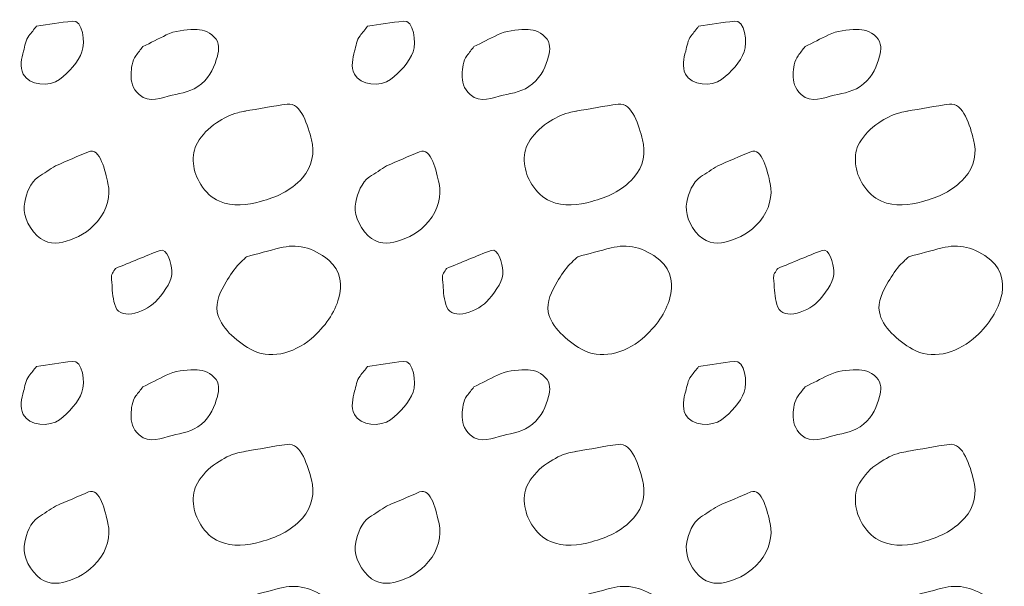
# Model space of a CAD drawing. Units: feet. Extents: x -4.4 to 12.1, y -2.8 to 11.2.
# Drawn here: x 3.3 to 3.8, y 4.5 to 4.8 of the extents above; entities that cross this region are included whole.
import ezdxf

# ---------------------------------------------------------------- set-up
doc = ezdxf.new("R2010")
doc.units = ezdxf.units.FT
doc.header["$MEASUREMENT"] = 0
doc.layers.add('C_DTAL_PATT', color=252, linetype='Continuous', lineweight=30)

msp = doc.modelspace()

# ---------------------------------------------------------------- linework, layer by layer
at = {"layer": 'C_DTAL_PATT', "color": 7, "linetype": 'Continuous', "lineweight": 13}
for points, knots in [([(3.28728, 4.81906), (3.29364, 4.81998), (3.3, 4.82099), (3.30636, 4.82185), (3.31204, 4.82262), (3.31336, 4.81035), (3.31157, 4.80543), (3.30959, 4.80002), (3.30466, 4.79462), (3.29957, 4.79073), (3.29433, 4.78671), (3.28328, 4.78738), (3.28023, 4.79356), (3.27832, 4.79745), (3.27928, 4.80196), (3.28036, 4.80585), (3.28112, 4.8086), (3.28148, 4.81175), (3.28328, 4.81402), (3.28461, 4.8157), (3.28594, 4.81738), (3.28728, 4.81906)], [0, 0, 0, 0, 0.188286, 0.188286, 0.188286, 0.356428, 0.356428, 0.356428, 0.541746, 0.541746, 0.541746, 0.732506, 0.732506, 0.732506, 0.852511, 0.852511, 0.852511, 0.937171, 0.937171, 0.937171, 1, 1, 1, 1]), ([(3.46398, 4.81906), (3.47034, 4.81998), (3.4767, 4.82099), (3.48306, 4.82185), (3.48874, 4.82262), (3.49006, 4.81035), (3.48827, 4.80543), (3.48629, 4.80002), (3.48136, 4.79462), (3.47627, 4.79073), (3.47103, 4.78671), (3.45998, 4.78738), (3.45693, 4.79356), (3.45502, 4.79745), (3.45598, 4.80196), (3.45706, 4.80585), (3.45782, 4.8086), (3.45818, 4.81175), (3.45998, 4.81402), (3.46131, 4.8157), (3.46264, 4.81738), (3.46398, 4.81906)], [0, 0, 0, 0, 0.188286, 0.188286, 0.188286, 0.356428, 0.356428, 0.356428, 0.541746, 0.541746, 0.541746, 0.732506, 0.732506, 0.732506, 0.852511, 0.852511, 0.852511, 0.937171, 0.937171, 0.937171, 1, 1, 1, 1]), ([(3.64068, 4.81906), (3.64704, 4.81998), (3.6534, 4.82099), (3.65976, 4.82185), (3.66544, 4.82262), (3.66676, 4.81035), (3.66497, 4.80543), (3.66299, 4.80002), (3.65806, 4.79462), (3.65297, 4.79073), (3.64773, 4.78671), (3.63668, 4.78738), (3.63363, 4.79356), (3.63172, 4.79745), (3.63268, 4.80196), (3.63376, 4.80585), (3.63452, 4.8086), (3.63488, 4.81175), (3.63668, 4.81402), (3.63801, 4.8157), (3.63934, 4.81738), (3.64068, 4.81906)], [0, 0, 0, 0, 0.188286, 0.188286, 0.188286, 0.356428, 0.356428, 0.356428, 0.541746, 0.541746, 0.541746, 0.732506, 0.732506, 0.732506, 0.852511, 0.852511, 0.852511, 0.937171, 0.937171, 0.937171, 1, 1, 1, 1]), ([(3.34406, 4.80823), (3.34822, 4.81032), (3.35238, 4.8124), (3.35656, 4.81448), (3.36114, 4.81675), (3.36661, 4.81721), (3.3716, 4.81735), (3.37528, 4.81746), (3.37883, 4.8166), (3.38214, 4.81331), (3.38517, 4.81031), (3.38474, 4.8063), (3.38385, 4.80314), (3.38237, 4.79789), (3.38041, 4.79255), (3.37531, 4.78831), (3.37031, 4.78415), (3.36502, 4.78356), (3.35964, 4.78231), (3.35401, 4.781), (3.34756, 4.77766), (3.34206, 4.7826), (3.33842, 4.78587), (3.33767, 4.78967), (3.33777, 4.79339), (3.33786, 4.7967), (3.33826, 4.80062), (3.34035, 4.80339), (3.34158, 4.80503), (3.34282, 4.80662), (3.34406, 4.80823)], [0, 0, 0, 0, 0.107172, 0.107172, 0.107172, 0.224609, 0.224609, 0.224609, 0.311187, 0.311187, 0.311187, 0.390245, 0.390245, 0.390245, 0.521508, 0.521508, 0.521508, 0.650159, 0.650159, 0.650159, 0.785017, 0.785017, 0.785017, 0.874079, 0.874079, 0.874079, 0.953282, 0.953282, 0.953282, 1, 1, 1, 1]), ([(3.52076, 4.80823), (3.52492, 4.81032), (3.52908, 4.8124), (3.53326, 4.81448), (3.53784, 4.81675), (3.54331, 4.81721), (3.5483, 4.81735), (3.55198, 4.81746), (3.55553, 4.8166), (3.55884, 4.81331), (3.56187, 4.81031), (3.56144, 4.8063), (3.56055, 4.80314), (3.55907, 4.79789), (3.55711, 4.79255), (3.55201, 4.78831), (3.54701, 4.78415), (3.54172, 4.78356), (3.53634, 4.78231), (3.53071, 4.781), (3.52426, 4.77766), (3.51876, 4.7826), (3.51512, 4.78587), (3.51437, 4.78967), (3.51447, 4.79339), (3.51456, 4.7967), (3.51496, 4.80062), (3.51705, 4.80339), (3.51828, 4.80503), (3.51952, 4.80662), (3.52076, 4.80823)], [0, 0, 0, 0, 0.107172, 0.107172, 0.107172, 0.224609, 0.224609, 0.224609, 0.311187, 0.311187, 0.311187, 0.390245, 0.390245, 0.390245, 0.521508, 0.521508, 0.521508, 0.650159, 0.650159, 0.650159, 0.785017, 0.785017, 0.785017, 0.874079, 0.874079, 0.874079, 0.953282, 0.953282, 0.953282, 1, 1, 1, 1]), ([(3.69746, 4.80823), (3.70162, 4.81032), (3.70578, 4.8124), (3.70996, 4.81448), (3.71454, 4.81675), (3.72001, 4.81721), (3.725, 4.81735), (3.72868, 4.81746), (3.73223, 4.8166), (3.73554, 4.81331), (3.73857, 4.81031), (3.73814, 4.8063), (3.73725, 4.80314), (3.73577, 4.79789), (3.73381, 4.79255), (3.72871, 4.78831), (3.72371, 4.78415), (3.71842, 4.78356), (3.71304, 4.78231), (3.70741, 4.781), (3.70096, 4.77766), (3.69546, 4.7826), (3.69182, 4.78587), (3.69107, 4.78967), (3.69117, 4.79339), (3.69126, 4.7967), (3.69166, 4.80062), (3.69375, 4.80339), (3.69498, 4.80503), (3.69622, 4.80662), (3.69746, 4.80823)], [0, 0, 0, 0, 0.107172, 0.107172, 0.107172, 0.224609, 0.224609, 0.224609, 0.311187, 0.311187, 0.311187, 0.390245, 0.390245, 0.390245, 0.521508, 0.521508, 0.521508, 0.650159, 0.650159, 0.650159, 0.785017, 0.785017, 0.785017, 0.874079, 0.874079, 0.874079, 0.953282, 0.953282, 0.953282, 1, 1, 1, 1]), ([(3.39839, 4.77377), (3.40596, 4.77506), (3.41353, 4.7765), (3.4211, 4.77756), (3.42866, 4.77861), (3.43217, 4.76565), (3.43406, 4.75856), (3.43578, 4.75212), (3.43466, 4.74424), (3.42923, 4.73823), (3.42256, 4.73085), (3.41516, 4.72802), (3.40693, 4.7256), (3.39987, 4.72352), (3.39196, 4.72276), (3.38493, 4.72573), (3.38066, 4.72753), (3.37756, 4.73063), (3.37498, 4.73464), (3.37065, 4.74134), (3.36937, 4.75057), (3.37314, 4.75689), (3.37564, 4.76108), (3.37904, 4.76479), (3.38339, 4.76756), (3.38708, 4.76991), (3.3906, 4.77211), (3.39468, 4.77298), (3.39606, 4.77327), (3.39743, 4.77356), (3.39881, 4.77385)], [0, 0, 0, 0, 0.126661, 0.126661, 0.126661, 0.253188, 0.253188, 0.253188, 0.368171, 0.368171, 0.368171, 0.509113, 0.509113, 0.509113, 0.63015, 0.63015, 0.63015, 0.70369, 0.70369, 0.70369, 0.826515, 0.826515, 0.826515, 0.907901, 0.907901, 0.907901, 0.976801, 0.976801, 0.976801, 1, 1, 1, 1]), ([(3.57509, 4.77377), (3.58266, 4.77506), (3.59023, 4.7765), (3.5978, 4.77756), (3.60536, 4.77861), (3.60887, 4.76565), (3.61076, 4.75856), (3.61248, 4.75212), (3.61136, 4.74424), (3.60593, 4.73823), (3.59926, 4.73085), (3.59186, 4.72802), (3.58363, 4.7256), (3.57657, 4.72352), (3.56866, 4.72276), (3.56163, 4.72573), (3.55736, 4.72753), (3.55426, 4.73063), (3.55168, 4.73464), (3.54735, 4.74134), (3.54607, 4.75057), (3.54984, 4.75689), (3.55234, 4.76108), (3.55574, 4.76479), (3.56009, 4.76756), (3.56378, 4.76991), (3.5673, 4.77211), (3.57138, 4.77298), (3.57276, 4.77327), (3.57413, 4.77356), (3.57551, 4.77385)], [0, 0, 0, 0, 0.126661, 0.126661, 0.126661, 0.253188, 0.253188, 0.253188, 0.368171, 0.368171, 0.368171, 0.509113, 0.509113, 0.509113, 0.63015, 0.63015, 0.63015, 0.70369, 0.70369, 0.70369, 0.826515, 0.826515, 0.826515, 0.907901, 0.907901, 0.907901, 0.976801, 0.976801, 0.976801, 1, 1, 1, 1]), ([(3.75179, 4.77377), (3.75936, 4.77506), (3.76693, 4.7765), (3.7745, 4.77756), (3.78206, 4.77861), (3.78557, 4.76565), (3.78746, 4.75856), (3.78918, 4.75212), (3.78806, 4.74424), (3.78263, 4.73823), (3.77596, 4.73085), (3.76856, 4.72802), (3.76033, 4.7256), (3.75327, 4.72352), (3.74536, 4.72276), (3.73833, 4.72573), (3.73406, 4.72753), (3.73096, 4.73063), (3.72838, 4.73464), (3.72405, 4.74134), (3.72277, 4.75057), (3.72654, 4.75689), (3.72904, 4.76108), (3.73244, 4.76479), (3.73679, 4.76756), (3.74048, 4.76991), (3.744, 4.77211), (3.74808, 4.77298), (3.74946, 4.77327), (3.75083, 4.77356), (3.75221, 4.77385)], [0, 0, 0, 0, 0.126661, 0.126661, 0.126661, 0.253188, 0.253188, 0.253188, 0.368171, 0.368171, 0.368171, 0.509113, 0.509113, 0.509113, 0.63015, 0.63015, 0.63015, 0.70369, 0.70369, 0.70369, 0.826515, 0.826515, 0.826515, 0.907901, 0.907901, 0.907901, 0.976801, 0.976801, 0.976801, 1, 1, 1, 1]), ([(3.29748, 4.74464), (3.30335, 4.74716), (3.30921, 4.74967), (3.31507, 4.75218), (3.32115, 4.75479), (3.32411, 4.74146), (3.32544, 4.73527), (3.32686, 4.72872), (3.32516, 4.72137), (3.31986, 4.71502), (3.31487, 4.70904), (3.30919, 4.7062), (3.30319, 4.70439), (3.2984, 4.70294), (3.29235, 4.70271), (3.28765, 4.70735), (3.28196, 4.71297), (3.27984, 4.71959), (3.28098, 4.72531), (3.28189, 4.72986), (3.28402, 4.73585), (3.28828, 4.73868), (3.29134, 4.74072), (3.29442, 4.74265), (3.29748, 4.74464)], [0, 0, 0, 0, 0.135762, 0.135762, 0.135762, 0.276579, 0.276579, 0.276579, 0.425633, 0.425633, 0.425633, 0.565886, 0.565886, 0.565886, 0.678149, 0.678149, 0.678149, 0.814077, 0.814077, 0.814077, 0.922173, 0.922173, 0.922173, 1, 1, 1, 1]), ([(3.47418, 4.74464), (3.48005, 4.74716), (3.48591, 4.74967), (3.49177, 4.75218), (3.49785, 4.75479), (3.50081, 4.74146), (3.50214, 4.73527), (3.50356, 4.72872), (3.50186, 4.72137), (3.49656, 4.71502), (3.49157, 4.70904), (3.48589, 4.7062), (3.47989, 4.70439), (3.4751, 4.70294), (3.46905, 4.70271), (3.46435, 4.70735), (3.45866, 4.71297), (3.45654, 4.71959), (3.45768, 4.72531), (3.45859, 4.72986), (3.46072, 4.73585), (3.46498, 4.73868), (3.46804, 4.74072), (3.47112, 4.74265), (3.47418, 4.74464)], [0, 0, 0, 0, 0.135762, 0.135762, 0.135762, 0.276579, 0.276579, 0.276579, 0.425633, 0.425633, 0.425633, 0.565886, 0.565886, 0.565886, 0.678149, 0.678149, 0.678149, 0.814077, 0.814077, 0.814077, 0.922173, 0.922173, 0.922173, 1, 1, 1, 1]), ([(3.65088, 4.74464), (3.65675, 4.74716), (3.66261, 4.74967), (3.66847, 4.75218), (3.67455, 4.75479), (3.67751, 4.74146), (3.67884, 4.73527), (3.68026, 4.72872), (3.67856, 4.72137), (3.67326, 4.71502), (3.66827, 4.70904), (3.66259, 4.7062), (3.65659, 4.70439), (3.6518, 4.70294), (3.64575, 4.70271), (3.64105, 4.70735), (3.63536, 4.71297), (3.63324, 4.71959), (3.63438, 4.72531), (3.63529, 4.72986), (3.63742, 4.73585), (3.64168, 4.73868), (3.64474, 4.74072), (3.64782, 4.74265), (3.65088, 4.74464)], [0, 0, 0, 0, 0.135762, 0.135762, 0.135762, 0.276579, 0.276579, 0.276579, 0.425633, 0.425633, 0.425633, 0.565886, 0.565886, 0.565886, 0.678149, 0.678149, 0.678149, 0.814077, 0.814077, 0.814077, 0.922173, 0.922173, 0.922173, 1, 1, 1, 1]), ([(3.32948, 4.68989), (3.33739, 4.6931), (3.34531, 4.6965), (3.35323, 4.69952), (3.35712, 4.701), (3.35917, 4.69232), (3.35952, 4.6886), (3.35999, 4.68362), (3.35617, 4.67842), (3.35206, 4.67348), (3.34648, 4.66677), (3.33245, 4.66189), (3.32956, 4.66927), (3.32802, 4.67319), (3.32776, 4.67722), (3.3276, 4.68127), (3.32752, 4.68328), (3.32677, 4.68551), (3.32781, 4.68731), (3.32834, 4.68822), (3.32893, 4.68903), (3.32948, 4.68989)], [0, 0, 0, 0, 0.258176, 0.258176, 0.258176, 0.385117, 0.385117, 0.385117, 0.555016, 0.555016, 0.555016, 0.785628, 0.785628, 0.785628, 0.908123, 0.908123, 0.908123, 0.969027, 0.969027, 0.969027, 1, 1, 1, 1]), ([(3.39943, 4.69618), (3.40536, 4.69777), (3.4113, 4.69931), (3.41723, 4.70085), (3.42589, 4.7031), (3.4346, 4.70151), (3.44327, 4.69427), (3.44999, 4.68865), (3.45042, 4.68035), (3.44864, 4.67414), (3.4464, 4.66631), (3.44145, 4.65888), (3.43385, 4.65239), (3.42435, 4.64428), (3.41115, 4.64109), (3.40143, 4.64685), (3.39356, 4.65152), (3.38525, 4.65851), (3.38373, 4.66677), (3.38278, 4.67191), (3.38545, 4.67789), (3.38848, 4.68268), (3.39063, 4.6861), (3.39255, 4.68956), (3.39539, 4.69231), (3.39674, 4.69361), (3.39808, 4.6949), (3.39943, 4.69618)], [0, 0, 0, 0, 0.098896, 0.098896, 0.098896, 0.24332, 0.24332, 0.24332, 0.355319, 0.355319, 0.355319, 0.496743, 0.496743, 0.496743, 0.673566, 0.673566, 0.673566, 0.816859, 0.816859, 0.816859, 0.906168, 0.906168, 0.906168, 0.969895, 0.969895, 0.969895, 1, 1, 1, 1]), ([(3.50618, 4.68989), (3.51409, 4.6931), (3.52201, 4.6965), (3.52993, 4.69952), (3.53382, 4.701), (3.53587, 4.69232), (3.53622, 4.6886), (3.53669, 4.68362), (3.53287, 4.67842), (3.52876, 4.67348), (3.52318, 4.66677), (3.50915, 4.66189), (3.50626, 4.66927), (3.50472, 4.67319), (3.50446, 4.67722), (3.5043, 4.68127), (3.50422, 4.68328), (3.50347, 4.68551), (3.50451, 4.68731), (3.50504, 4.68822), (3.50563, 4.68903), (3.50618, 4.68989)], [0, 0, 0, 0, 0.258176, 0.258176, 0.258176, 0.385117, 0.385117, 0.385117, 0.555016, 0.555016, 0.555016, 0.785628, 0.785628, 0.785628, 0.908123, 0.908123, 0.908123, 0.969027, 0.969027, 0.969027, 1, 1, 1, 1]), ([(3.57613, 4.69618), (3.58206, 4.69777), (3.588, 4.69931), (3.59393, 4.70085), (3.60259, 4.7031), (3.6113, 4.70151), (3.61997, 4.69427), (3.62669, 4.68865), (3.62712, 4.68035), (3.62534, 4.67414), (3.6231, 4.66631), (3.61815, 4.65888), (3.61055, 4.65239), (3.60105, 4.64428), (3.58785, 4.64109), (3.57813, 4.64685), (3.57026, 4.65152), (3.56195, 4.65851), (3.56043, 4.66677), (3.55948, 4.67191), (3.56215, 4.67789), (3.56518, 4.68268), (3.56733, 4.6861), (3.56925, 4.68956), (3.57209, 4.69231), (3.57344, 4.69361), (3.57478, 4.6949), (3.57613, 4.69618)], [0, 0, 0, 0, 0.098896, 0.098896, 0.098896, 0.24332, 0.24332, 0.24332, 0.355319, 0.355319, 0.355319, 0.496743, 0.496743, 0.496743, 0.673566, 0.673566, 0.673566, 0.816859, 0.816859, 0.816859, 0.906168, 0.906168, 0.906168, 0.969895, 0.969895, 0.969895, 1, 1, 1, 1]), ([(3.68288, 4.68989), (3.69079, 4.6931), (3.69871, 4.6965), (3.70663, 4.69952), (3.71052, 4.701), (3.71257, 4.69232), (3.71292, 4.6886), (3.71339, 4.68362), (3.70957, 4.67842), (3.70546, 4.67348), (3.69988, 4.66677), (3.68585, 4.66189), (3.68296, 4.66927), (3.68142, 4.67319), (3.68116, 4.67722), (3.681, 4.68127), (3.68092, 4.68328), (3.68017, 4.68551), (3.68121, 4.68731), (3.68174, 4.68822), (3.68233, 4.68903), (3.68288, 4.68989)], [0, 0, 0, 0, 0.258176, 0.258176, 0.258176, 0.385117, 0.385117, 0.385117, 0.555016, 0.555016, 0.555016, 0.785628, 0.785628, 0.785628, 0.908123, 0.908123, 0.908123, 0.969027, 0.969027, 0.969027, 1, 1, 1, 1]), ([(3.75283, 4.69618), (3.75876, 4.69777), (3.7647, 4.69931), (3.77063, 4.70085), (3.77929, 4.7031), (3.788, 4.70151), (3.79667, 4.69427), (3.80339, 4.68865), (3.80382, 4.68035), (3.80204, 4.67414), (3.7998, 4.66631), (3.79485, 4.65888), (3.78725, 4.65239), (3.77775, 4.64428), (3.76455, 4.64109), (3.75483, 4.64685), (3.74696, 4.65152), (3.73865, 4.65851), (3.73713, 4.66677), (3.73618, 4.67191), (3.73885, 4.67789), (3.74188, 4.68268), (3.74403, 4.6861), (3.74595, 4.68956), (3.74879, 4.69231), (3.75014, 4.69361), (3.75148, 4.6949), (3.75283, 4.69618)], [0, 0, 0, 0, 0.098896, 0.098896, 0.098896, 0.24332, 0.24332, 0.24332, 0.355319, 0.355319, 0.355319, 0.496743, 0.496743, 0.496743, 0.673566, 0.673566, 0.673566, 0.816859, 0.816859, 0.816859, 0.906168, 0.906168, 0.906168, 0.969895, 0.969895, 0.969895, 1, 1, 1, 1]), ([(3.28728, 4.63756), (3.29364, 4.63848), (3.3, 4.63949), (3.30636, 4.64035), (3.31204, 4.64112), (3.31336, 4.62885), (3.31157, 4.62393), (3.30959, 4.61852), (3.30466, 4.61312), (3.29957, 4.60923), (3.29433, 4.60521), (3.28328, 4.60588), (3.28023, 4.61206), (3.27832, 4.61595), (3.27928, 4.62046), (3.28036, 4.62435), (3.28112, 4.6271), (3.28148, 4.63025), (3.28328, 4.63252), (3.28461, 4.6342), (3.28594, 4.63588), (3.28728, 4.63756)], [0, 0, 0, 0, 0.188286, 0.188286, 0.188286, 0.356428, 0.356428, 0.356428, 0.541746, 0.541746, 0.541746, 0.732506, 0.732506, 0.732506, 0.852511, 0.852511, 0.852511, 0.937171, 0.937171, 0.937171, 1, 1, 1, 1]), ([(3.46398, 4.63756), (3.47034, 4.63848), (3.4767, 4.63949), (3.48306, 4.64035), (3.48874, 4.64112), (3.49006, 4.62885), (3.48827, 4.62393), (3.48629, 4.61852), (3.48136, 4.61312), (3.47627, 4.60923), (3.47103, 4.60521), (3.45998, 4.60588), (3.45693, 4.61206), (3.45502, 4.61595), (3.45598, 4.62046), (3.45706, 4.62435), (3.45782, 4.6271), (3.45818, 4.63025), (3.45998, 4.63252), (3.46131, 4.6342), (3.46264, 4.63588), (3.46398, 4.63756)], [0, 0, 0, 0, 0.188286, 0.188286, 0.188286, 0.356428, 0.356428, 0.356428, 0.541746, 0.541746, 0.541746, 0.732506, 0.732506, 0.732506, 0.852511, 0.852511, 0.852511, 0.937171, 0.937171, 0.937171, 1, 1, 1, 1]), ([(3.64068, 4.63756), (3.64704, 4.63848), (3.6534, 4.63949), (3.65976, 4.64035), (3.66544, 4.64112), (3.66676, 4.62885), (3.66497, 4.62393), (3.66299, 4.61852), (3.65806, 4.61312), (3.65297, 4.60923), (3.64773, 4.60521), (3.63668, 4.60588), (3.63363, 4.61206), (3.63172, 4.61595), (3.63268, 4.62046), (3.63376, 4.62435), (3.63452, 4.6271), (3.63488, 4.63025), (3.63668, 4.63252), (3.63801, 4.6342), (3.63934, 4.63588), (3.64068, 4.63756)], [0, 0, 0, 0, 0.188286, 0.188286, 0.188286, 0.356428, 0.356428, 0.356428, 0.541746, 0.541746, 0.541746, 0.732506, 0.732506, 0.732506, 0.852511, 0.852511, 0.852511, 0.937171, 0.937171, 0.937171, 1, 1, 1, 1]), ([(3.34406, 4.62673), (3.34822, 4.62882), (3.35238, 4.6309), (3.35656, 4.63298), (3.36114, 4.63525), (3.36661, 4.63571), (3.3716, 4.63585), (3.37528, 4.63596), (3.37883, 4.6351), (3.38214, 4.63181), (3.38517, 4.62881), (3.38474, 4.6248), (3.38385, 4.62164), (3.38237, 4.61639), (3.38041, 4.61105), (3.37531, 4.60681), (3.37031, 4.60265), (3.36502, 4.60206), (3.35964, 4.60081), (3.35401, 4.5995), (3.34756, 4.59616), (3.34206, 4.6011), (3.33842, 4.60437), (3.33767, 4.60817), (3.33777, 4.61189), (3.33786, 4.6152), (3.33826, 4.61912), (3.34035, 4.62189), (3.34158, 4.62353), (3.34282, 4.62512), (3.34406, 4.62673)], [0, 0, 0, 0, 0.107172, 0.107172, 0.107172, 0.224609, 0.224609, 0.224609, 0.311187, 0.311187, 0.311187, 0.390245, 0.390245, 0.390245, 0.521508, 0.521508, 0.521508, 0.650159, 0.650159, 0.650159, 0.785017, 0.785017, 0.785017, 0.874079, 0.874079, 0.874079, 0.953282, 0.953282, 0.953282, 1, 1, 1, 1]), ([(3.52076, 4.62673), (3.52492, 4.62882), (3.52908, 4.6309), (3.53326, 4.63298), (3.53784, 4.63525), (3.54331, 4.63571), (3.5483, 4.63585), (3.55198, 4.63596), (3.55553, 4.6351), (3.55884, 4.63181), (3.56187, 4.62881), (3.56144, 4.6248), (3.56055, 4.62164), (3.55907, 4.61639), (3.55711, 4.61105), (3.55201, 4.60681), (3.54701, 4.60265), (3.54172, 4.60206), (3.53634, 4.60081), (3.53071, 4.5995), (3.52426, 4.59616), (3.51876, 4.6011), (3.51512, 4.60437), (3.51437, 4.60817), (3.51447, 4.61189), (3.51456, 4.6152), (3.51496, 4.61912), (3.51705, 4.62189), (3.51828, 4.62353), (3.51952, 4.62512), (3.52076, 4.62673)], [0, 0, 0, 0, 0.107172, 0.107172, 0.107172, 0.224609, 0.224609, 0.224609, 0.311187, 0.311187, 0.311187, 0.390245, 0.390245, 0.390245, 0.521508, 0.521508, 0.521508, 0.650159, 0.650159, 0.650159, 0.785017, 0.785017, 0.785017, 0.874079, 0.874079, 0.874079, 0.953282, 0.953282, 0.953282, 1, 1, 1, 1]), ([(3.69746, 4.62673), (3.70162, 4.62882), (3.70578, 4.6309), (3.70996, 4.63298), (3.71454, 4.63525), (3.72001, 4.63571), (3.725, 4.63585), (3.72868, 4.63596), (3.73223, 4.6351), (3.73554, 4.63181), (3.73857, 4.62881), (3.73814, 4.6248), (3.73725, 4.62164), (3.73577, 4.61639), (3.73381, 4.61105), (3.72871, 4.60681), (3.72371, 4.60265), (3.71842, 4.60206), (3.71304, 4.60081), (3.70741, 4.5995), (3.70096, 4.59616), (3.69546, 4.6011), (3.69182, 4.60437), (3.69107, 4.60817), (3.69117, 4.61189), (3.69126, 4.6152), (3.69166, 4.61912), (3.69375, 4.62189), (3.69498, 4.62353), (3.69622, 4.62512), (3.69746, 4.62673)], [0, 0, 0, 0, 0.107172, 0.107172, 0.107172, 0.224609, 0.224609, 0.224609, 0.311187, 0.311187, 0.311187, 0.390245, 0.390245, 0.390245, 0.521508, 0.521508, 0.521508, 0.650159, 0.650159, 0.650159, 0.785017, 0.785017, 0.785017, 0.874079, 0.874079, 0.874079, 0.953282, 0.953282, 0.953282, 1, 1, 1, 1]), ([(3.39839, 4.59227), (3.40596, 4.59356), (3.41353, 4.595), (3.4211, 4.59606), (3.42866, 4.59711), (3.43217, 4.58415), (3.43406, 4.57706), (3.43578, 4.57062), (3.43466, 4.56274), (3.42923, 4.55673), (3.42256, 4.54935), (3.41516, 4.54652), (3.40693, 4.5441), (3.39987, 4.54202), (3.39196, 4.54126), (3.38493, 4.54423), (3.38066, 4.54603), (3.37756, 4.54913), (3.37498, 4.55314), (3.37065, 4.55984), (3.36937, 4.56907), (3.37314, 4.57539), (3.37564, 4.57958), (3.37904, 4.58329), (3.38339, 4.58606), (3.38708, 4.58841), (3.3906, 4.59061), (3.39468, 4.59148), (3.39606, 4.59177), (3.39743, 4.59206), (3.39881, 4.59235)], [0, 0, 0, 0, 0.126661, 0.126661, 0.126661, 0.253188, 0.253188, 0.253188, 0.368171, 0.368171, 0.368171, 0.509113, 0.509113, 0.509113, 0.63015, 0.63015, 0.63015, 0.70369, 0.70369, 0.70369, 0.826515, 0.826515, 0.826515, 0.907901, 0.907901, 0.907901, 0.976801, 0.976801, 0.976801, 1, 1, 1, 1]), ([(3.57509, 4.59227), (3.58266, 4.59356), (3.59023, 4.595), (3.5978, 4.59606), (3.60536, 4.59711), (3.60887, 4.58415), (3.61076, 4.57706), (3.61248, 4.57062), (3.61136, 4.56274), (3.60593, 4.55673), (3.59926, 4.54935), (3.59186, 4.54652), (3.58363, 4.5441), (3.57657, 4.54202), (3.56866, 4.54126), (3.56163, 4.54423), (3.55736, 4.54603), (3.55426, 4.54913), (3.55168, 4.55314), (3.54735, 4.55984), (3.54607, 4.56907), (3.54984, 4.57539), (3.55234, 4.57958), (3.55574, 4.58329), (3.56009, 4.58606), (3.56378, 4.58841), (3.5673, 4.59061), (3.57138, 4.59148), (3.57276, 4.59177), (3.57413, 4.59206), (3.57551, 4.59235)], [0, 0, 0, 0, 0.126661, 0.126661, 0.126661, 0.253188, 0.253188, 0.253188, 0.368171, 0.368171, 0.368171, 0.509113, 0.509113, 0.509113, 0.63015, 0.63015, 0.63015, 0.70369, 0.70369, 0.70369, 0.826515, 0.826515, 0.826515, 0.907901, 0.907901, 0.907901, 0.976801, 0.976801, 0.976801, 1, 1, 1, 1]), ([(3.75179, 4.59227), (3.75936, 4.59356), (3.76693, 4.595), (3.7745, 4.59606), (3.78206, 4.59711), (3.78557, 4.58415), (3.78746, 4.57706), (3.78918, 4.57062), (3.78806, 4.56274), (3.78263, 4.55673), (3.77596, 4.54935), (3.76856, 4.54652), (3.76033, 4.5441), (3.75327, 4.54202), (3.74536, 4.54126), (3.73833, 4.54423), (3.73406, 4.54603), (3.73096, 4.54913), (3.72838, 4.55314), (3.72405, 4.55984), (3.72277, 4.56907), (3.72654, 4.57539), (3.72904, 4.57958), (3.73244, 4.58329), (3.73679, 4.58606), (3.74048, 4.58841), (3.744, 4.59061), (3.74808, 4.59148), (3.74946, 4.59177), (3.75083, 4.59206), (3.75221, 4.59235)], [0, 0, 0, 0, 0.126661, 0.126661, 0.126661, 0.253188, 0.253188, 0.253188, 0.368171, 0.368171, 0.368171, 0.509113, 0.509113, 0.509113, 0.63015, 0.63015, 0.63015, 0.70369, 0.70369, 0.70369, 0.826515, 0.826515, 0.826515, 0.907901, 0.907901, 0.907901, 0.976801, 0.976801, 0.976801, 1, 1, 1, 1]), ([(3.29748, 4.56314), (3.30335, 4.56566), (3.30921, 4.56817), (3.31507, 4.57068), (3.32115, 4.57329), (3.32411, 4.55996), (3.32544, 4.55377), (3.32686, 4.54722), (3.32516, 4.53987), (3.31986, 4.53352), (3.31487, 4.52754), (3.30919, 4.5247), (3.30319, 4.52289), (3.2984, 4.52144), (3.29235, 4.52121), (3.28765, 4.52585), (3.28196, 4.53147), (3.27984, 4.53809), (3.28098, 4.54381), (3.28189, 4.54836), (3.28402, 4.55435), (3.28828, 4.55718), (3.29134, 4.55922), (3.29442, 4.56115), (3.29748, 4.56314)], [0, 0, 0, 0, 0.135762, 0.135762, 0.135762, 0.276579, 0.276579, 0.276579, 0.425633, 0.425633, 0.425633, 0.565886, 0.565886, 0.565886, 0.678149, 0.678149, 0.678149, 0.814077, 0.814077, 0.814077, 0.922173, 0.922173, 0.922173, 1, 1, 1, 1]), ([(3.47418, 4.56314), (3.48005, 4.56566), (3.48591, 4.56817), (3.49177, 4.57068), (3.49785, 4.57329), (3.50081, 4.55996), (3.50214, 4.55377), (3.50356, 4.54722), (3.50186, 4.53987), (3.49656, 4.53352), (3.49157, 4.52754), (3.48589, 4.5247), (3.47989, 4.52289), (3.4751, 4.52144), (3.46905, 4.52121), (3.46435, 4.52585), (3.45866, 4.53147), (3.45654, 4.53809), (3.45768, 4.54381), (3.45859, 4.54836), (3.46072, 4.55435), (3.46498, 4.55718), (3.46804, 4.55922), (3.47112, 4.56115), (3.47418, 4.56314)], [0, 0, 0, 0, 0.135762, 0.135762, 0.135762, 0.276579, 0.276579, 0.276579, 0.425633, 0.425633, 0.425633, 0.565886, 0.565886, 0.565886, 0.678149, 0.678149, 0.678149, 0.814077, 0.814077, 0.814077, 0.922173, 0.922173, 0.922173, 1, 1, 1, 1]), ([(3.65088, 4.56314), (3.65675, 4.56566), (3.66261, 4.56817), (3.66847, 4.57068), (3.67455, 4.57329), (3.67751, 4.55996), (3.67884, 4.55377), (3.68026, 4.54722), (3.67856, 4.53987), (3.67326, 4.53352), (3.66827, 4.52754), (3.66259, 4.5247), (3.65659, 4.52289), (3.6518, 4.52144), (3.64575, 4.52121), (3.64105, 4.52585), (3.63536, 4.53147), (3.63324, 4.53809), (3.63438, 4.54381), (3.63529, 4.54836), (3.63742, 4.55435), (3.64168, 4.55718), (3.64474, 4.55922), (3.64782, 4.56115), (3.65088, 4.56314)], [0, 0, 0, 0, 0.135762, 0.135762, 0.135762, 0.276579, 0.276579, 0.276579, 0.425633, 0.425633, 0.425633, 0.565886, 0.565886, 0.565886, 0.678149, 0.678149, 0.678149, 0.814077, 0.814077, 0.814077, 0.922173, 0.922173, 0.922173, 1, 1, 1, 1]), ([(3.39943, 4.51468), (3.40536, 4.51627), (3.4113, 4.51781), (3.41723, 4.51935), (3.42589, 4.5216), (3.4346, 4.52001), (3.44327, 4.51277), (3.44999, 4.50715), (3.45042, 4.49885), (3.44864, 4.49264), (3.4464, 4.48481), (3.44145, 4.47738), (3.43385, 4.47089), (3.42435, 4.46278), (3.41115, 4.45959), (3.40143, 4.46535), (3.39356, 4.47002), (3.38525, 4.47701), (3.38373, 4.48527), (3.38278, 4.49041), (3.38545, 4.49639), (3.38848, 4.50118), (3.39063, 4.5046), (3.39255, 4.50806), (3.39539, 4.51081), (3.39674, 4.51211), (3.39808, 4.5134), (3.39943, 4.51468)], [0, 0, 0, 0, 0.098896, 0.098896, 0.098896, 0.24332, 0.24332, 0.24332, 0.355319, 0.355319, 0.355319, 0.496743, 0.496743, 0.496743, 0.673566, 0.673566, 0.673566, 0.816859, 0.816859, 0.816859, 0.906168, 0.906168, 0.906168, 0.969895, 0.969895, 0.969895, 1, 1, 1, 1]), ([(3.57613, 4.51468), (3.58206, 4.51627), (3.588, 4.51781), (3.59393, 4.51935), (3.60259, 4.5216), (3.6113, 4.52001), (3.61997, 4.51277), (3.62669, 4.50715), (3.62712, 4.49885), (3.62534, 4.49264), (3.6231, 4.48481), (3.61815, 4.47738), (3.61055, 4.47089), (3.60105, 4.46278), (3.58785, 4.45959), (3.57813, 4.46535), (3.57026, 4.47002), (3.56195, 4.47701), (3.56043, 4.48527), (3.55948, 4.49041), (3.56215, 4.49639), (3.56518, 4.50118), (3.56733, 4.5046), (3.56925, 4.50806), (3.57209, 4.51081), (3.57344, 4.51211), (3.57478, 4.5134), (3.57613, 4.51468)], [0, 0, 0, 0, 0.098896, 0.098896, 0.098896, 0.24332, 0.24332, 0.24332, 0.355319, 0.355319, 0.355319, 0.496743, 0.496743, 0.496743, 0.673566, 0.673566, 0.673566, 0.816859, 0.816859, 0.816859, 0.906168, 0.906168, 0.906168, 0.969895, 0.969895, 0.969895, 1, 1, 1, 1]), ([(3.75283, 4.51468), (3.75876, 4.51627), (3.7647, 4.51781), (3.77063, 4.51935), (3.77929, 4.5216), (3.788, 4.52001), (3.79667, 4.51277), (3.80339, 4.50715), (3.80382, 4.49885), (3.80204, 4.49264), (3.7998, 4.48481), (3.79485, 4.47738), (3.78725, 4.47089), (3.77775, 4.46278), (3.76455, 4.45959), (3.75483, 4.46535), (3.74696, 4.47002), (3.73865, 4.47701), (3.73713, 4.48527), (3.73618, 4.49041), (3.73885, 4.49639), (3.74188, 4.50118), (3.74403, 4.5046), (3.74595, 4.50806), (3.74879, 4.51081), (3.75014, 4.51211), (3.75148, 4.5134), (3.75283, 4.51468)], [0, 0, 0, 0, 0.098896, 0.098896, 0.098896, 0.24332, 0.24332, 0.24332, 0.355319, 0.355319, 0.355319, 0.496743, 0.496743, 0.496743, 0.673566, 0.673566, 0.673566, 0.816859, 0.816859, 0.816859, 0.906168, 0.906168, 0.906168, 0.969895, 0.969895, 0.969895, 1, 1, 1, 1])]:
    msp.add_open_spline(points, degree=3, knots=knots, dxfattribs=at)

doc.saveas('drawing.dxf')
